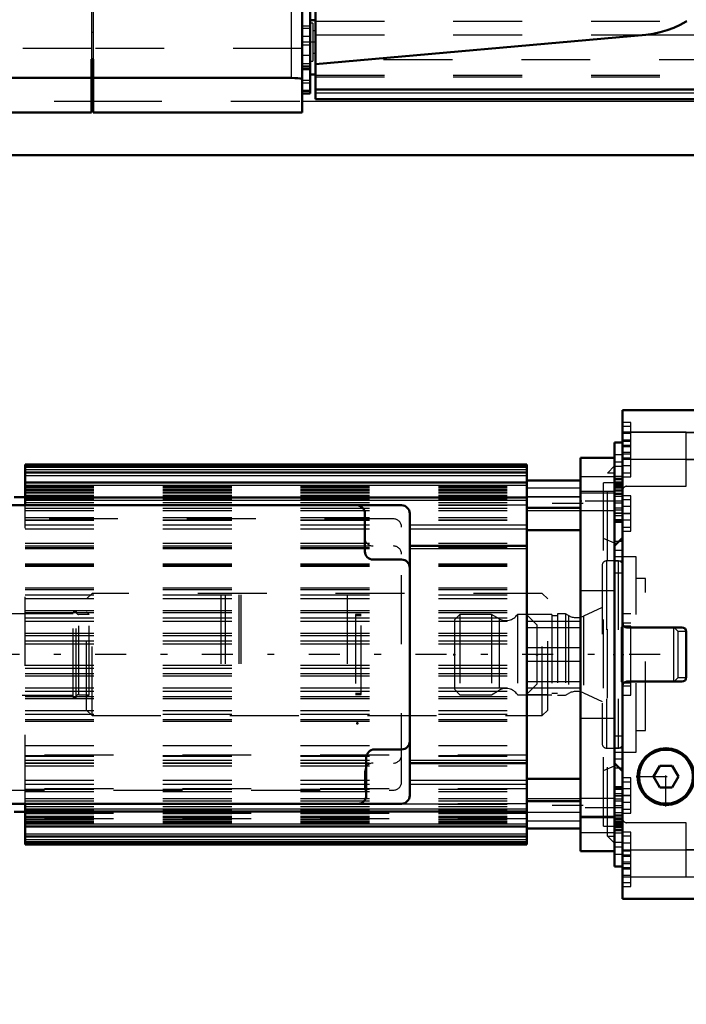
# Model space of a CAD drawing. Units: inches. Extents: x 14 to 246, y 19 to 236.
# Drawn here: x 90 to 99, y 81 to 95 of the extents above; entities that cross this region are included whole.
import ezdxf

# ---------------------------------------------------------------- set-up
doc = ezdxf.new("R2010")
doc.units = ezdxf.units.IN
doc.header["$MEASUREMENT"] = 0
doc.linetypes.add('Center', pattern=[1.5, 0.45, -0.5, 0.05, -0.5])
doc.linetypes.add('Dashed', pattern=[2, 1, -1])
for name, color, linetype, lineweight in [('2d ConnectionPoints', 7, 'Continuous', 50), ('AM_0', 7, 'Continuous', 50), ('AM_4', 3, 'Continuous', 25), ('AM_5', 3, 'Continuous', 25), ('AM_7', 7, 'Center', 25), ('AM_9', 6, 'Dashed', 25)]:
    doc.layers.add(name, color=color, linetype=linetype, lineweight=lineweight)
doc.dimstyles.get("Standard").update_dxf_attribs({"dimtxt": 0.18, "dimasz": 0.18, "dimexe": 0.18, "dimexo": 0.0625, "dimgap": 0.09, "dimtad": 0, "dimtih": 1, "dimtoh": 1, "dimdec": 4, "dimzin": 0, "dimdsep": 46, "dimtxsty": 'Standard', "dimcen": 0.09, "dimadec": 0, "dimazin": 0, "dimtfac": 1, "dimtdec": 4, "dimtofl": 0, "dimtmove": 0, "dimatfit": 3, "dimfxl": 0, "dimtolj": 1, "dimtzin": 0, "dimarcsym": 0})

# ---------------------------------------------------------------- blocks, each defined once
blk = doc.blocks.new('9_0643003950_CUBICLE_YAL_0_in_58R5K_1_1_GN_Wire_Rope_Hoist_900')
at = {"layer": 'AM_0'}
for p, q in [((94.013, 110.148), (94.013, 93.994)), ((93.935, 95.137), (94.013, 95.137)), ((94.013, 94.5), (98.81, 94.926)), ((93.935, 94.349), (94.013, 94.349)), ((94.013, 94.133), (100.002, 94.133)), ((94.013, 93.994), (100.002, 93.994))]:
    blk.add_line(p, q, dxfattribs=at)
blk.add_lwpolyline([(98.81, 94.926), (98.914, 94.941), (99.017, 94.963), (99.117, 94.992), (99.213, 95.028), (99.305, 95.07), (99.393, 95.119), (99.402, 95.125)], dxfattribs=at)
at = {"layer": 'AM_4'}
for p, q in [((98.81, 94.926), (100.002, 94.926)), ((94.013, 94.133), (100.002, 94.133)), ((94.013, 94.084), (100.002, 94.084))]:
    blk.add_line(p, q, dxfattribs=at)
at = {"layer": 'AM_9'}
for p, q in [((93.935, 95.447), (93.935, 94.349)), ((93.974, 95.098), (93.935, 95.098)), ((93.974, 95.098), (93.974, 94.546)), ((94.013, 95.125), (99.402, 95.125)), ((94.013, 94.983), (93.974, 94.983)), ((94.013, 94.926), (98.81, 94.926)), ((93.974, 94.66), (94.013, 94.66)), ((93.935, 94.546), (93.974, 94.546)), ((100.002, 94.566), (94.013, 94.566)), ((94.013, 94.342), (100.002, 94.342)), ((94.013, 94.317), (100.002, 94.317)), ((94.013, 94.134), (100.002, 94.134)), ((94.013, 94.133), (100.002, 94.133)), ((94.013, 94.084), (100.002, 94.084))]:
    blk.add_line(p, q, dxfattribs=at)
blk = doc.blocks.new('10_2627004300shr6_0_in_58R5K_1_1_GN_Wire_Rope_Hoist_900')
at = {"layer": 'AM_0'}
for p, q in [((93.817, 93.797), (93.817, 110.345)), ((93.935, 94.073), (93.935, 95.447)), ((90.763, 94.574), (90.763, 93.797)), ((90.763, 94.574), (90.783, 94.574)), ((90.783, 94.574), (90.783, 93.797)), ((93.817, 94.467), (93.935, 94.467)), ((93.817, 94.428), (93.935, 94.428)), ((90.763, 94.3), (87.316, 94.3)), ((93.659, 94.3), (90.783, 94.3)), ((90.763, 94.071), (90.783, 94.071)), ((93.817, 94.113), (93.935, 94.113)), ((93.817, 94.073), (93.935, 94.073)), ((86.218, 93.797), (90.763, 93.797)), ((90.783, 93.797), (93.817, 93.797))]:
    blk.add_line(p, q, dxfattribs=at)
blk.add_lwpolyline([(93.659, 94.3), (93.711, 94.299), (93.757, 94.297), (93.792, 94.293), (93.813, 94.289), (93.817, 94.286)], dxfattribs=at)
at = {"layer": 'AM_4'}
blk.add_line((93.659, 109.842), (93.659, 94.3), dxfattribs=at)
at = {"layer": 'AM_7'}
for p, q in [((93.941, 95.019), (93.811, 95.019)), ((94.017, 94.822), (93.811, 94.822)), ((93.941, 94.625), (93.811, 94.625)), ((93.941, 94.507), (93.811, 94.507))]:
    blk.add_line(p, q, dxfattribs=at)
at = {"layer": 'AM_9'}
for p, q in [((90.763, 109.568), (90.763, 94.574)), ((90.783, 109.568), (90.783, 94.574)), ((93.817, 95.058), (93.935, 95.058)), ((93.935, 95.019), (93.817, 95.019)), ((90.783, 94.959), (90.763, 94.959)), ((93.935, 94.901), (93.817, 94.901)), ((90.763, 94.73), (87.158, 94.73)), ((93.817, 94.73), (90.783, 94.73)), ((93.817, 94.782), (93.935, 94.782)), ((93.817, 94.27), (93.935, 94.27)), ((93.817, 94.231), (93.935, 94.231))]:
    blk.add_line(p, q, dxfattribs=at)
blk = doc.blocks.new('30_2127017120_0_in_58R5K_1_1_GN_Wire_Rope_Hoist_900')
at = {"layer": 'AM_0'}
for p, q in [((98.352, 88.788), (97.86, 88.788)), ((97.86, 83.08), (97.86, 88.788)), ((97.081, 88.69), (89.797, 88.69)), ((89.797, 88.099), (89.797, 88.69)), ((97.081, 88.659), (89.797, 88.659)), ((97.081, 83.178), (97.081, 88.69)), ((97.081, 88.573), (89.797, 88.573)), ((97.081, 88.458), (97.86, 88.458)), ((97.081, 88.429), (89.797, 88.429)), ((98.352, 83.557), (98.352, 88.311)), ((89.797, 88.218), (89.64, 88.218)), ((97.081, 88.214), (89.797, 88.214)), ((95.262, 88.099), (88.962, 88.099)), ((97.081, 88.064), (97.86, 88.064)), ((94.73, 87.981), (94.73, 87.43)), ((95.38, 83.887), (95.38, 87.981)), ((97.081, 87.739), (97.86, 87.739)), ((95.38, 87.509), (97.081, 87.509)), ((94.848, 87.312), (95.262, 87.312)), ((95.262, 84.556), (94.868, 84.556)), ((94.75, 84.438), (94.75, 83.887)), ((95.38, 84.359), (97.081, 84.359)), ((97.081, 84.13), (97.86, 84.13)), ((88.962, 83.769), (95.262, 83.769)), ((89.797, 83.178), (89.797, 83.769)), ((97.081, 83.804), (97.86, 83.804)), ((89.64, 83.651), (89.797, 83.651)), ((89.797, 83.654), (97.081, 83.654)), ((89.797, 83.439), (97.081, 83.439)), ((97.081, 83.41), (97.86, 83.41)), ((89.797, 83.295), (97.081, 83.295)), ((89.797, 83.21), (97.081, 83.21)), ((89.797, 83.178), (97.081, 83.178)), ((97.86, 83.08), (98.352, 83.08))]:
    blk.add_line(p, q, dxfattribs=at)
for centre, start, end in [((94.612, 87.981), 360, 90), ((95.262, 87.981), 0, 90), ((94.848, 87.43), 180, 270), ((95.262, 87.194), 0, 90), ((95.262, 84.674), 270, 360), ((94.868, 84.438), 90, 180), ((94.632, 83.887), 270, 0), ((95.262, 83.887), 270, 0)]:
    blk.add_arc(centre, 0.118, start, end, dxfattribs=at)
at = {"layer": 'AM_4'}
for p, q in [((89.797, 88.619), (97.081, 88.619)), ((89.797, 88.534), (97.081, 88.534)), ((97.86, 88.516), (98.352, 88.516)), ((89.797, 88.39), (97.081, 88.39)), ((89.797, 88.175), (97.081, 88.175)), ((97.86, 88.281), (98.352, 88.281)), ((95.38, 87.817), (97.081, 87.817)), ((95.38, 87.757), (97.081, 87.757)), ((95.38, 87.47), (97.081, 87.47)), ((95.38, 84.399), (97.081, 84.399)), ((95.38, 84.111), (97.081, 84.111)), ((95.38, 84.051), (97.081, 84.051)), ((89.797, 83.693), (97.081, 83.693)), ((97.86, 83.587), (98.352, 83.587)), ((89.797, 83.478), (97.081, 83.478)), ((89.797, 83.334), (97.081, 83.334)), ((97.86, 83.353), (98.352, 83.353)), ((89.797, 83.249), (97.081, 83.249))]:
    blk.add_line(p, q, dxfattribs=at)
at = {"layer": 'AM_7'}
for p, q in [((98.377, 88.161), (97.836, 88.161)), ((97.899, 88.125), (97.042, 88.125)), ((100.564, 85.934), (26.055, 85.934)), ((97.899, 83.743), (97.042, 83.743)), ((98.377, 83.707), (97.836, 83.707))]:
    blk.add_line(p, q, dxfattribs=at)
at = {"layer": 'AM_9'}
for p, q in [((98.352, 88.311), (98.352, 88.788)), ((89.797, 88.651), (97.081, 88.651)), ((98.352, 88.67), (98.25, 88.568)), ((98.352, 88.568), (98.25, 88.568)), ((98.25, 83.3), (98.25, 88.568)), ((89.797, 88.374), (97.081, 88.374)), ((89.797, 88.357), (97.081, 88.357)), ((89.797, 88.334), (97.081, 88.334)), ((89.797, 88.333), (97.081, 88.333)), ((89.797, 88.318), (97.081, 88.318)), ((89.797, 88.318), (97.081, 88.318)), ((97.86, 88.346), (97.081, 88.346)), ((98.195, 83.444), (98.195, 88.424)), ((98.352, 88.424), (98.195, 88.424)), ((89.797, 88.294), (97.081, 88.294)), ((89.797, 88.281), (97.081, 88.281)), ((89.797, 88.244), (97.081, 88.244)), ((89.797, 88.242), (97.081, 88.242)), ((89.797, 88.231), (97.081, 88.231)), ((89.797, 88.194), (97.081, 88.194)), ((97.86, 88.223), (97.081, 88.223)), ((97.081, 88.222), (97.86, 88.222)), ((98.352, 88.299), (97.86, 88.299)), ((89.797, 88.141), (97.081, 88.141)), ((89.797, 88.105), (97.081, 88.105)), ((89.797, 88.101), (97.081, 88.101)), ((89.797, 83.769), (89.797, 88.099)), ((89.797, 88.059), (97.081, 88.059)), ((89.797, 88.025), (97.081, 88.025)), ((97.081, 88.099), (95.262, 88.099)), ((97.081, 88.026), (97.86, 88.026)), ((97.86, 88.023), (98.352, 88.023)), ((95.144, 87.903), (89.081, 87.903)), ((89.797, 87.921), (97.081, 87.921)), ((89.797, 87.889), (97.081, 87.889)), ((89.797, 87.882), (97.081, 87.882)), ((89.797, 87.817), (95.38, 87.817)), ((89.797, 87.757), (95.38, 87.757)), ((95.262, 84.084), (95.262, 87.784)), ((98.352, 87.548), (98.195, 87.616)), ((89.797, 87.548), (97.081, 87.548)), ((89.797, 87.509), (95.38, 87.509)), ((89.797, 87.489), (97.081, 87.489)), ((89.797, 87.47), (95.38, 87.47)), ((98.667, 87.351), (98.352, 87.351)), ((98.667, 84.517), (98.667, 87.351)), ((89.797, 87.252), (97.081, 87.252)), ((89.797, 87.236), (97.081, 87.236)), ((89.797, 87.234), (97.081, 87.234)), ((89.797, 87.216), (97.081, 87.216)), ((98.805, 87.036), (98.667, 87.036)), ((98.805, 84.832), (98.805, 87.036)), ((89.797, 86.902), (97.081, 86.902)), ((89.797, 86.879), (97.081, 86.879)), ((89.797, 86.8), (97.081, 86.8)), ((89.797, 86.748), (97.081, 86.748)), ((92.64, 86.8), (92.64, 85.068)), ((92.699, 86.8), (92.699, 85.068)), ((92.899, 86.8), (92.899, 85.068)), ((92.929, 86.8), (92.929, 85.068)), ((94.474, 86.8), (94.474, 85.068)), ((98.352, 86.859), (97.86, 86.859)), ((89.797, 86.573), (97.081, 86.573)), ((89.797, 86.544), (97.081, 86.544)), ((89.797, 86.466), (97.081, 86.466)), ((89.797, 86.418), (97.081, 86.418)), ((97.081, 86.417), (97.86, 86.417)), ((97.081, 86.328), (97.86, 86.328)), ((99.214, 86.332), (98.805, 86.332)), ((99.277, 86.269), (99.214, 86.332)), ((99.214, 85.536), (99.214, 86.332)), ((89.797, 86.244), (97.081, 86.244)), ((89.797, 86.21), (97.081, 86.21)), ((99.395, 86.269), (99.277, 86.269)), ((99.277, 85.599), (99.277, 86.269)), ((89.797, 86.131), (97.081, 86.131)), ((89.797, 86.089), (97.081, 86.089)), ((97.86, 86.032), (97.081, 86.032)), ((89.797, 85.779), (97.081, 85.779)), ((89.797, 85.737), (97.081, 85.737)), ((97.081, 85.836), (97.86, 85.836)), ((89.797, 85.658), (97.081, 85.658)), ((89.797, 85.624), (97.081, 85.624)), ((99.214, 85.536), (99.277, 85.599)), ((99.277, 85.599), (99.395, 85.599)), ((89.797, 85.45), (97.081, 85.45)), ((97.081, 85.54), (97.86, 85.54)), ((97.081, 85.451), (97.86, 85.451)), ((98.805, 85.536), (99.214, 85.536)), ((89.797, 85.403), (97.081, 85.403)), ((89.797, 85.324), (97.081, 85.324)), ((89.797, 85.295), (97.081, 85.295)), ((89.797, 85.121), (97.081, 85.121)), ((89.797, 85.068), (97.081, 85.068)), ((89.797, 84.989), (97.081, 84.989)), ((89.797, 84.966), (97.081, 84.966)), ((97.86, 85.009), (98.352, 85.009)), ((98.667, 84.832), (98.805, 84.832)), ((89.797, 84.616), (97.081, 84.616)), ((97.081, 84.473), (89.797, 84.473)), ((89.797, 84.47), (97.081, 84.47)), ((89.797, 84.458), (97.081, 84.458)), ((98.352, 84.517), (98.667, 84.517)), ((89.797, 84.399), (95.38, 84.399)), ((89.797, 84.362), (97.081, 84.362)), ((89.797, 84.359), (95.38, 84.359)), ((89.797, 84.32), (97.081, 84.32)), ((98.195, 84.253), (98.352, 84.32)), ((94.73, 83.966), (94.73, 84.241)), ((89.797, 84.111), (95.38, 84.111)), ((89.797, 84.051), (95.38, 84.051)), ((89.081, 83.966), (95.144, 83.966)), ((97.081, 83.986), (89.797, 83.986)), ((89.797, 83.979), (97.081, 83.979)), ((89.797, 83.947), (97.081, 83.947)), ((89.797, 83.843), (97.081, 83.843)), ((89.797, 83.809), (97.081, 83.809)), ((97.081, 83.767), (89.797, 83.767)), ((89.797, 83.763), (97.081, 83.763)), ((95.262, 83.769), (97.081, 83.769)), ((97.86, 83.842), (97.081, 83.842)), ((98.352, 83.845), (97.86, 83.845)), ((89.797, 83.727), (97.081, 83.727)), ((89.797, 83.674), (97.081, 83.674)), ((89.797, 83.637), (97.081, 83.637)), ((97.081, 83.626), (89.797, 83.626)), ((89.797, 83.625), (97.081, 83.625)), ((89.797, 83.587), (97.081, 83.587)), ((97.081, 83.646), (97.86, 83.646)), ((97.081, 83.645), (97.86, 83.645)), ((89.797, 83.574), (97.081, 83.574)), ((89.797, 83.55), (97.081, 83.55)), ((97.081, 83.55), (89.797, 83.55)), ((89.797, 83.535), (97.081, 83.535)), ((89.797, 83.534), (97.081, 83.534)), ((89.797, 83.511), (97.081, 83.511)), ((89.797, 83.494), (97.081, 83.494)), ((97.081, 83.522), (97.86, 83.522)), ((97.86, 83.569), (98.352, 83.569)), ((98.195, 83.444), (98.352, 83.444)), ((98.352, 83.08), (98.352, 83.557)), ((98.25, 83.3), (98.352, 83.3)), ((98.25, 83.3), (98.352, 83.198)), ((89.797, 83.218), (97.081, 83.218))]:
    blk.add_line(p, q, dxfattribs=at)
for centre, start, end in [((95.144, 87.784), 0, 90), ((94.848, 87.627), 180, 270), ((95.144, 87.391), 0, 90), ((95.144, 84.477), 270, 0), ((94.848, 84.241), 90, 180), ((95.144, 84.084), 270, 360)]:
    blk.add_arc(centre, 0.118, start, end, dxfattribs=at)
blk = doc.blocks.new('31_2227500350E21981_2_0_in_58R5K_1_1_GN_Wire_Rope_Hoist_900')
at = {"layer": 'AM_9'}
for p, q in [((90.769, 86.82), (90.69, 86.741)), ((90.69, 85.127), (90.69, 86.741)), ((97.304, 86.82), (90.769, 86.82)), ((90.769, 85.048), (90.769, 86.82)), ((97.304, 85.048), (97.304, 86.82)), ((97.383, 86.741), (97.304, 86.82)), ((97.383, 85.127), (97.383, 86.741)), ((90.497, 86.525), (85.754, 86.525)), ((90.497, 85.312), (90.497, 86.556)), ((90.536, 86.556), (90.497, 86.556)), ((90.536, 85.312), (90.536, 86.556)), ((90.727, 86.517), (90.576, 86.517)), ((90.576, 85.351), (90.576, 86.517)), ((90.727, 86.517), (90.69, 86.553)), ((90.727, 85.351), (90.727, 86.517)), ((94.591, 86.514), (94.591, 85.354)), ((94.676, 86.514), (94.591, 86.514)), ((94.676, 86.497), (94.591, 86.497)), ((94.676, 85.354), (94.676, 86.514)), ((97.383, 86.514), (97.074, 86.514)), ((97.074, 86.514), (97.074, 85.354)), ((97.229, 86.359), (97.074, 86.514)), ((97.229, 85.509), (97.229, 86.359)), ((97.074, 85.354), (97.229, 85.509)), ((85.754, 85.344), (90.497, 85.344)), ((90.497, 85.312), (90.536, 85.312)), ((90.576, 85.351), (90.727, 85.351)), ((90.69, 85.315), (90.727, 85.351)), ((94.591, 85.371), (94.676, 85.371)), ((94.591, 85.354), (94.676, 85.354)), ((97.074, 85.354), (97.383, 85.354)), ((90.69, 85.127), (90.769, 85.048)), ((90.769, 85.048), (97.304, 85.048)), ((97.304, 85.048), (97.383, 85.127))]:
    blk.add_line(p, q, dxfattribs=at)
for centre, start, end in [((90.576, 86.556), 180, 270), ((90.576, 85.312), 90, 180)]:
    blk.add_arc(centre, 0.0394, start, end, dxfattribs=at)
blk = doc.blocks.new('32_2227016300_0_in_58R5K_1_1_GN_Wire_Rope_Hoist_900')
at = {"layer": 'AM_0'}
for p, q in [((102.998, 89.479), (98.47, 89.479)), ((98.47, 82.389), (98.47, 89.479)), ((102.998, 82.389), (102.998, 89.479)), ((98.47, 89.012), (98.352, 89.012)), ((98.352, 88.313), (98.352, 89.012)), ((103.116, 89.012), (102.998, 89.012)), ((103.116, 82.857), (103.116, 89.012)), ((98.352, 88.313), (98.47, 88.313)), ((102.998, 88.313), (103.116, 88.313)), ((98.352, 87.86), (98.47, 87.86)), ((102.998, 87.86), (103.116, 87.86)), ((98.47, 87.627), (98.352, 87.509)), ((103.116, 87.509), (102.998, 87.627)), ((104.179, 86.523), (103.431, 86.523)), ((104.179, 86.525), (104.179, 85.442)), ((99.332, 86.328), (98.533, 86.328)), ((101.084, 86.328), (100.384, 86.328)), ((102.935, 86.328), (102.136, 86.328)), ((99.395, 85.603), (99.395, 86.265)), ((100.321, 86.265), (100.321, 85.603)), ((101.147, 85.603), (101.147, 86.265)), ((102.073, 86.265), (102.073, 85.603)), ((98.533, 85.54), (99.332, 85.54)), ((100.384, 85.54), (101.084, 85.54)), ((102.136, 85.54), (102.935, 85.54)), ((98.352, 84.359), (98.47, 84.241)), ((99.009, 84.32), (98.918, 84.162)), ((99.191, 84.32), (99.009, 84.32)), ((99.282, 84.162), (99.191, 84.32)), ((102.998, 84.241), (103.116, 84.359)), ((98.918, 84.162), (99.009, 84.005)), ((99.191, 84.005), (99.282, 84.162)), ((98.47, 84.008), (98.352, 84.008)), ((99.191, 84.005), (99.009, 84.005)), ((103.116, 84.008), (102.998, 84.008)), ((98.47, 83.555), (98.352, 83.555)), ((98.352, 82.857), (98.352, 83.555)), ((103.116, 83.555), (102.998, 83.555)), ((98.352, 82.857), (98.47, 82.857)), ((102.998, 82.857), (103.116, 82.857)), ((98.47, 82.389), (102.998, 82.389))]:
    blk.add_line(p, q, dxfattribs=at)
for radius in [0.413, 0.391]:
    blk.add_circle((99.1, 84.162), radius, dxfattribs=at)
for centre, start, end in [((98.533, 86.391), 180, 270), ((99.332, 86.265), 0, 90), ((100.384, 86.265), 90, 180), ((101.084, 86.265), 360, 90), ((102.136, 86.265), 90, 180), ((102.935, 86.391), 270, 0), ((99.332, 85.603), 270, 360), ((100.384, 85.603), 180, 270), ((101.084, 85.603), 270, 0), ((102.136, 85.603), 180, 270), ((98.533, 85.477), 90, 180), ((102.935, 85.477), 360, 90)]:
    blk.add_arc(centre, 0.063, start, end, dxfattribs=at)
at = {"layer": 'AM_4'}
for p, q in [((98.47, 89.16), (102.998, 89.16)), ((98.47, 88.769), (102.998, 88.769)), ((98.352, 88.311), (98.47, 88.311)), ((103.116, 88.311), (102.998, 88.311)), ((98.352, 88.26), (98.47, 88.26)), ((103.116, 88.26), (102.998, 88.26)), ((98.352, 87.578), (98.422, 87.578)), ((103.116, 87.578), (103.046, 87.578)), ((98.352, 84.29), (98.422, 84.29)), ((103.116, 84.29), (103.046, 84.29)), ((98.352, 83.608), (98.47, 83.608)), ((103.116, 83.608), (102.998, 83.608)), ((98.352, 83.557), (98.47, 83.557)), ((103.116, 83.557), (102.998, 83.557)), ((98.47, 83.099), (102.998, 83.099)), ((98.47, 82.708), (102.998, 82.708))]:
    blk.add_line(p, q, dxfattribs=at)
at = {"layer": 'AM_7'}
for p, q in [((98.464, 89.044), (98.594, 89.044)), ((103.004, 89.044), (102.874, 89.044)), ((98.464, 88.769), (98.594, 88.769)), ((103.004, 88.769), (102.874, 88.769)), ((98.476, 88.662), (98.346, 88.662)), ((98.476, 88.161), (98.346, 88.161)), ((102.992, 88.296), (103.122, 88.296)), ((98.476, 88.131), (98.346, 88.131)), ((98.464, 87.981), (98.594, 87.981)), ((103.004, 87.981), (102.874, 87.981)), ((99.1, 83.728), (99.1, 84.596)), ((98.666, 84.162), (99.534, 84.162)), ((98.464, 83.887), (98.594, 83.887)), ((103.004, 83.887), (102.874, 83.887)), ((98.476, 83.738), (98.346, 83.738)), ((98.476, 83.707), (98.346, 83.707)), ((102.992, 83.572), (103.122, 83.572)), ((98.476, 83.206), (98.346, 83.206)), ((98.464, 83.099), (98.594, 83.099)), ((103.004, 83.099), (102.874, 83.099)), ((98.464, 82.824), (98.594, 82.824)), ((103.004, 82.824), (102.874, 82.824))]:
    blk.add_line(p, q, dxfattribs=at)
at = {"layer": 'AM_9'}
for p, q in [((98.588, 89.3), (98.47, 89.3)), ((98.588, 89.241), (98.47, 89.241)), ((99.395, 89.161), (98.47, 89.161)), ((98.588, 88.513), (98.588, 89.3)), ((99.395, 88.375), (99.395, 89.161)), ((99.395, 89.158), (100.321, 89.158)), ((100.321, 89.161), (100.321, 88.438)), ((101.147, 89.161), (100.321, 89.161)), ((101.147, 88.399), (101.147, 89.161)), ((101.147, 89.158), (102.073, 89.158)), ((102.073, 89.161), (102.073, 88.438)), ((102.998, 89.161), (102.073, 89.161)), ((102.88, 88.513), (102.88, 89.3)), ((102.998, 89.3), (102.88, 89.3)), ((98.588, 89.143), (98.47, 89.143)), ((98.588, 89.044), (98.47, 89.044)), ((98.588, 89.025), (98.47, 89.025)), ((102.998, 89.025), (102.88, 89.025)), ((98.588, 88.966), (98.47, 88.966)), ((98.588, 88.946), (98.47, 88.946)), ((98.47, 88.83), (98.352, 88.83)), ((98.588, 88.867), (98.47, 88.867)), ((98.47, 88.847), (98.588, 88.847)), ((98.47, 88.788), (98.588, 88.788)), ((99.395, 88.766), (100.321, 88.766)), ((101.147, 88.766), (102.073, 88.766)), ((102.88, 88.788), (102.998, 88.788)), ((98.47, 88.724), (98.352, 88.724)), ((98.588, 88.67), (98.47, 88.67)), ((103.116, 88.724), (102.998, 88.724)), ((98.352, 88.521), (98.47, 88.521)), ((98.352, 88.495), (98.47, 88.495)), ((98.352, 88.489), (98.47, 88.489)), ((98.352, 88.473), (98.47, 88.473)), ((98.47, 88.572), (98.588, 88.572)), ((98.47, 88.513), (98.588, 88.513)), ((102.88, 88.513), (102.998, 88.513)), ((103.116, 88.521), (102.998, 88.521)), ((103.116, 88.489), (102.998, 88.489)), ((103.116, 88.473), (102.998, 88.473)), ((103.116, 88.453), (102.998, 88.453)), ((98.352, 88.442), (98.47, 88.442)), ((98.47, 88.432), (98.352, 88.432)), ((98.352, 88.425), (98.47, 88.425)), ((98.352, 88.415), (98.47, 88.415)), ((98.352, 88.406), (98.47, 88.406)), ((98.352, 88.402), (98.47, 88.402)), ((98.47, 88.401), (98.352, 88.401)), ((98.352, 88.385), (98.47, 88.385)), ((98.352, 88.375), (98.47, 88.375)), ((98.352, 88.374), (98.47, 88.374)), ((98.352, 88.371), (98.47, 88.371)), ((98.47, 88.364), (98.352, 88.364)), ((98.47, 88.363), (98.352, 88.363)), ((98.352, 88.359), (98.47, 88.359)), ((98.352, 88.358), (98.47, 88.358)), ((98.352, 88.353), (98.47, 88.353)), ((98.352, 88.351), (98.47, 88.351)), ((98.352, 88.326), (98.47, 88.326)), ((98.352, 83.555), (98.352, 88.313)), ((98.533, 88.375), (99.395, 88.375)), ((100.384, 88.375), (101.124, 88.375)), ((102.136, 88.375), (102.935, 88.375)), ((103.116, 88.442), (102.998, 88.442)), ((103.116, 88.432), (102.998, 88.432)), ((103.116, 88.425), (102.998, 88.425)), ((103.116, 88.415), (102.998, 88.415)), ((103.116, 88.406), (102.998, 88.406)), ((102.998, 88.402), (103.116, 88.402)), ((103.116, 88.401), (102.998, 88.401)), ((103.116, 88.385), (102.998, 88.385)), ((103.116, 88.375), (102.998, 88.375)), ((103.116, 88.374), (102.998, 88.374)), ((102.998, 88.371), (103.116, 88.371)), ((103.116, 88.364), (102.998, 88.364)), ((103.116, 88.363), (102.998, 88.363)), ((103.116, 88.359), (102.998, 88.359)), ((103.116, 88.358), (102.998, 88.358)), ((103.116, 88.353), (102.998, 88.353)), ((103.116, 88.351), (102.998, 88.351)), ((103.116, 88.326), (102.998, 88.326)), ((98.352, 88.276), (98.47, 88.276)), ((98.47, 88.26), (98.352, 88.26)), ((98.47, 88.229), (98.352, 88.229)), ((98.588, 88.237), (98.47, 88.237)), ((98.588, 88.178), (98.47, 88.178)), ((98.588, 87.725), (98.588, 88.237)), ((102.88, 87.725), (102.88, 88.237)), ((102.998, 88.237), (102.88, 88.237)), ((103.116, 88.276), (102.998, 88.276)), ((98.352, 88.063), (98.47, 88.063)), ((98.352, 88.032), (98.47, 88.032)), ((98.588, 88.08), (98.47, 88.08)), ((102.998, 88.14), (103.116, 88.14)), ((98.352, 87.987), (98.47, 87.987)), ((98.47, 87.986), (98.352, 87.986)), ((98.352, 87.949), (98.47, 87.949)), ((98.352, 87.891), (98.47, 87.891)), ((98.588, 87.981), (98.47, 87.981)), ((98.588, 87.883), (98.47, 87.883)), ((102.998, 87.987), (103.116, 87.987)), ((103.116, 87.986), (102.998, 87.986)), ((103.116, 87.949), (102.998, 87.949)), ((102.998, 87.891), (103.116, 87.891)), ((98.352, 87.872), (98.47, 87.872)), ((98.47, 87.784), (98.588, 87.784)), ((103.116, 87.872), (102.998, 87.872)), ((103.116, 87.761), (102.998, 87.761)), ((98.47, 87.725), (98.588, 87.725)), ((102.88, 87.725), (102.998, 87.725)), ((98.352, 87.447), (98.47, 87.447)), ((98.422, 87.578), (98.47, 87.578)), ((103.046, 87.578), (102.998, 87.578)), ((102.998, 87.448), (103.116, 87.448)), ((103.116, 87.447), (102.998, 87.447)), ((103.116, 87.332), (102.998, 87.332)), ((98.175, 87.229), (98.175, 84.639)), ((98.407, 87.292), (98.238, 87.292)), ((98.238, 87.292), (98.238, 84.576)), ((98.352, 87.295), (98.47, 87.295)), ((98.407, 87.292), (98.407, 84.576)), ((102.998, 87.295), (103.116, 87.295)), ((103.293, 87.214), (102.998, 87.214)), ((103.293, 87.214), (103.293, 84.655)), ((98.47, 87.115), (98.352, 87.115)), ((98.175, 86.618), (97.903, 86.491)), ((96.108, 86.517), (96.029, 86.438)), ((96.568, 86.517), (96.108, 86.517)), ((96.108, 86.517), (96.108, 85.351)), ((96.568, 86.517), (96.568, 85.351)), ((96.679, 86.453), (96.568, 86.517)), ((96.679, 86.453), (96.679, 85.416)), ((97.441, 86.517), (96.943, 86.517)), ((96.943, 86.517), (96.943, 85.351)), ((97.441, 86.517), (97.441, 85.351)), ((97.525, 86.497), (97.441, 86.497)), ((97.525, 86.525), (97.525, 85.344)), ((97.643, 86.525), (97.525, 86.525)), ((97.686, 86.5), (97.643, 86.525)), ((97.643, 86.525), (97.643, 85.344)), ((97.686, 86.5), (97.686, 85.368)), ((97.903, 86.491), (97.903, 85.377)), ((98.588, 86.525), (98.47, 86.525)), ((98.588, 85.344), (98.588, 86.525)), ((103.431, 86.523), (103.293, 86.523)), ((105.518, 86.525), (104.179, 86.525)), ((105.591, 86.487), (105.518, 86.525)), ((105.518, 86.525), (105.518, 85.344)), ((105.591, 86.487), (105.591, 85.381)), ((105.709, 86.466), (105.68, 86.466)), ((105.68, 86.466), (105.68, 85.403)), ((105.709, 86.466), (105.709, 85.403)), ((105.872, 86.525), (105.798, 86.487)), ((105.798, 86.487), (105.798, 85.381)), ((105.872, 86.525), (105.872, 85.344)), ((106, 86.525), (105.872, 86.525)), ((106.029, 86.517), (106, 86.525)), ((106, 86.525), (106, 85.344)), ((108.155, 86.517), (106.029, 86.517)), ((106.029, 86.517), (106.029, 85.351)), ((108.155, 86.517), (108.155, 85.351)), ((108.234, 86.438), (108.155, 86.517)), ((96.029, 86.438), (96.029, 85.43)), ((98.47, 86.347), (98.451, 86.328)), ((98.451, 86.328), (98.451, 85.54)), ((98.588, 86.387), (98.47, 86.387)), ((98.588, 86.347), (98.47, 86.347)), ((102.88, 85.481), (102.88, 86.387)), ((102.998, 86.387), (102.88, 86.387)), ((108.234, 86.438), (108.234, 85.43)), ((98.451, 86.092), (98.47, 86.092)), ((98.451, 85.934), (98.47, 85.934)), ((98.451, 85.777), (98.47, 85.777)), ((98.451, 85.54), (98.47, 85.521)), ((98.47, 85.521), (98.588, 85.521)), ((98.47, 85.481), (98.588, 85.481)), ((102.88, 85.481), (102.998, 85.481)), ((96.029, 85.43), (96.108, 85.351)), ((96.108, 85.351), (96.568, 85.351)), ((96.568, 85.351), (96.679, 85.416)), ((96.943, 85.351), (97.441, 85.351)), ((97.441, 85.371), (97.525, 85.371)), ((97.525, 85.344), (97.643, 85.344)), ((97.643, 85.344), (97.686, 85.368)), ((97.903, 85.377), (98.175, 85.25)), ((98.47, 85.344), (98.588, 85.344)), ((103.293, 85.345), (104.179, 85.345)), ((104.179, 85.442), (104.179, 85.344)), ((104.179, 85.344), (105.518, 85.344)), ((105.518, 85.344), (105.591, 85.381)), ((105.68, 85.403), (105.709, 85.403)), ((105.798, 85.381), (105.871, 85.344)), ((105.872, 85.343), (106, 85.343)), ((106, 85.344), (106.029, 85.351)), ((106.029, 85.351), (108.155, 85.351)), ((108.155, 85.351), (108.234, 85.43)), ((98.352, 84.753), (98.47, 84.753)), ((102.998, 84.655), (103.293, 84.655)), ((98.238, 84.576), (98.407, 84.576)), ((98.47, 84.573), (98.352, 84.573)), ((103.116, 84.573), (102.998, 84.573)), ((102.998, 84.536), (103.116, 84.536)), ((98.352, 84.421), (98.47, 84.421)), ((103.116, 84.421), (102.998, 84.421)), ((103.116, 84.42), (102.998, 84.42)), ((98.422, 84.29), (98.47, 84.29)), ((103.046, 84.29), (102.998, 84.29)), ((98.588, 84.143), (98.47, 84.143)), ((98.588, 84.084), (98.47, 84.084)), ((98.588, 83.631), (98.588, 84.143)), ((102.88, 83.631), (102.88, 84.143)), ((102.998, 84.143), (102.88, 84.143)), ((102.998, 84.107), (103.116, 84.107)), ((98.352, 83.997), (98.47, 83.997)), ((98.47, 83.977), (98.352, 83.977)), ((98.352, 83.919), (98.47, 83.919)), ((98.47, 83.882), (98.352, 83.882)), ((98.352, 83.882), (98.47, 83.882)), ((98.588, 83.985), (98.47, 83.985)), ((98.588, 83.887), (98.47, 83.887)), ((103.116, 83.997), (102.998, 83.997)), ((103.116, 83.977), (102.998, 83.977)), ((103.116, 83.919), (102.998, 83.919)), ((103.116, 83.882), (102.998, 83.882)), ((102.998, 83.882), (103.116, 83.882)), ((98.47, 83.836), (98.352, 83.836)), ((98.47, 83.805), (98.352, 83.805)), ((98.588, 83.788), (98.47, 83.788)), ((103.116, 83.728), (102.998, 83.728)), ((98.352, 83.639), (98.47, 83.639)), ((98.352, 83.608), (98.47, 83.608)), ((98.352, 83.592), (98.47, 83.592)), ((98.47, 83.69), (98.588, 83.69)), ((98.47, 83.631), (98.588, 83.631)), ((102.88, 83.631), (102.998, 83.631)), ((103.116, 83.592), (102.998, 83.592)), ((98.352, 83.542), (98.47, 83.542)), ((98.352, 83.517), (98.47, 83.517)), ((98.352, 83.515), (98.47, 83.515)), ((98.352, 83.51), (98.47, 83.51)), ((98.352, 83.509), (98.47, 83.509)), ((98.352, 83.505), (98.47, 83.505)), ((98.352, 83.504), (98.47, 83.504)), ((98.47, 83.497), (98.352, 83.497)), ((98.352, 83.494), (98.47, 83.494)), ((98.352, 83.493), (98.47, 83.493)), ((98.352, 83.483), (98.47, 83.483)), ((98.352, 83.467), (98.47, 83.467)), ((98.47, 83.466), (98.352, 83.466)), ((98.352, 83.462), (98.47, 83.462)), ((98.352, 83.453), (98.47, 83.453)), ((98.352, 83.443), (98.47, 83.443)), ((99.395, 83.493), (98.533, 83.493)), ((99.395, 82.707), (99.395, 83.493)), ((101.124, 83.493), (100.384, 83.493)), ((101.147, 82.707), (101.147, 83.47)), ((102.935, 83.493), (102.136, 83.493)), ((103.116, 83.542), (102.998, 83.542)), ((103.116, 83.517), (102.998, 83.517)), ((103.116, 83.515), (102.998, 83.515)), ((103.116, 83.51), (102.998, 83.51)), ((103.116, 83.509), (102.998, 83.509)), ((102.998, 83.505), (103.116, 83.505)), ((102.998, 83.504), (103.116, 83.504)), ((103.116, 83.497), (102.998, 83.497)), ((103.116, 83.494), (102.998, 83.494)), ((103.116, 83.493), (102.998, 83.493)), ((103.116, 83.483), (102.998, 83.483)), ((102.998, 83.467), (103.116, 83.467)), ((103.116, 83.466), (102.998, 83.466)), ((103.116, 83.462), (102.998, 83.462)), ((103.116, 83.453), (102.998, 83.453)), ((103.116, 83.443), (102.998, 83.443)), ((98.352, 83.436), (98.47, 83.436)), ((98.352, 83.426), (98.47, 83.426)), ((98.352, 83.395), (98.47, 83.395)), ((98.352, 83.379), (98.47, 83.379)), ((98.47, 83.373), (98.352, 83.373)), ((98.352, 83.347), (98.47, 83.347)), ((98.588, 83.355), (98.47, 83.355)), ((98.588, 82.568), (98.588, 83.355)), ((100.321, 83.43), (100.321, 82.707)), ((102.073, 83.43), (102.073, 82.707)), ((102.88, 82.568), (102.88, 83.355)), ((102.998, 83.355), (102.88, 83.355)), ((102.998, 83.436), (103.116, 83.436)), ((103.116, 83.426), (102.998, 83.426)), ((102.998, 83.415), (103.116, 83.415)), ((103.116, 83.395), (102.998, 83.395)), ((103.116, 83.379), (102.998, 83.379)), ((103.116, 83.347), (102.998, 83.347)), ((98.588, 83.296), (98.47, 83.296)), ((98.588, 83.198), (98.47, 83.198)), ((98.352, 83.144), (98.47, 83.144)), ((98.352, 83.038), (98.47, 83.038)), ((98.588, 83.08), (98.47, 83.08)), ((98.588, 83.021), (98.47, 83.021)), ((99.395, 83.103), (100.321, 83.103)), ((101.147, 83.103), (102.073, 83.103)), ((102.998, 83.08), (102.88, 83.08)), ((102.998, 83.144), (103.116, 83.144)), ((98.588, 83.001), (98.47, 83.001)), ((98.588, 82.922), (98.47, 82.922)), ((98.47, 82.903), (98.588, 82.903)), ((98.47, 82.844), (98.588, 82.844)), ((98.588, 82.824), (98.47, 82.824)), ((102.88, 82.844), (102.998, 82.844)), ((98.588, 82.725), (98.47, 82.725)), ((98.47, 82.707), (99.395, 82.707)), ((98.47, 82.627), (98.588, 82.627)), ((99.395, 82.71), (100.321, 82.71)), ((100.321, 82.707), (101.147, 82.707)), ((101.147, 82.71), (102.073, 82.71)), ((102.073, 82.707), (102.998, 82.707)), ((98.47, 82.568), (98.588, 82.568)), ((102.88, 82.568), (102.998, 82.568))]:
    blk.add_line(p, q, dxfattribs=at)
for centre, radius, start, end in [((98.533, 88.312), 0.063, 90, 180), ((100.384, 88.438), 0.063, 180, 270), ((101.124, 88.399), 0.0236, 270, 0), ((102.136, 88.438), 0.063, 180, 270), ((102.935, 88.312), 0.063, 360, 90), ((98.238, 87.229), 0.063, 90, 180), ((98.407, 87.229), 0.063, 0, 90), ((96.777, 86.623), 0.197, 239.9696, 327.3164), ((97.803, 86.705), 0.236, 240.2349, 294.9886), ((105.68, 86.662), 0.197, 242.9231, 270), ((105.709, 86.662), 0.197, 270, 297.0769), ((96.777, 85.245), 0.197, 32.6836, 120.0304), ((97.803, 85.163), 0.236, 65.0114, 119.7651), ((105.68, 85.206), 0.197, 90, 117.0769), ((105.709, 85.206), 0.197, 62.9231, 90), ((98.238, 84.639), 0.063, 180, 270), ((98.407, 84.639), 0.063, 270, 0), ((98.533, 83.556), 0.063, 180, 270), ((100.384, 83.43), 0.063, 90, 180), ((101.124, 83.47), 0.0236, 0, 90), ((102.136, 83.43), 0.063, 90, 180), ((102.935, 83.556), 0.063, 270, 0)]:
    blk.add_arc(centre, radius, start, end, dxfattribs=at)
blk = doc.blocks.new('42_3637064250XD31981_2_0_in_58R5K_1_1_GN_Wire_Rope_Hoist_900')
at = {"layer": 'AM_0'}
blk.add_line((83.81, 93.178), (104.364, 93.178), dxfattribs=at)
at = {"layer": 'AM_4'}
for p, q in [((90.763, 93.966), (90.783, 93.966)), ((93.817, 93.966), (100.002, 93.966))]:
    blk.add_line(p, q, dxfattribs=at)
at = {"layer": 'AM_9'}
for p, q in [((86.218, 93.966), (90.763, 93.966)), ((90.783, 93.966), (93.817, 93.966))]:
    blk.add_line(p, q, dxfattribs=at)
blk = doc.blocks.new('*D133')
at = {"layer": 'AM_5', "color": 0, "lineweight": -2}
for p, q in [((104.494, 102.071), (104.494, 19.627)), ((72.096, 56.8), (72.096, 19.627)), ((72.596, 19.627), (85.519, 19.627)), ((103.994, 19.627), (91.071, 19.627))]:
    blk.add_line(p, q, dxfattribs=at)
at = {"layer": 'AM_5', "color": 0}
for points in [[(72.596, 19.71), (72.596, 19.543), (72.096, 19.627)], [(103.994, 19.543), (103.994, 19.71), (104.494, 19.627)]]:
    blk.add_solid(points, dxfattribs=at)
at = {"layer": 'Defpoints', "color": 0}
for p in [(104.494, 102.071), (72.096, 56.8), (104.494, 20.127)]:
    blk.add_point(p, dxfattribs=at)
at = {"layer": 'AM_5', "color": 0, "insert": (88.295, 19.627), "char_height": 1, "attachment_point": 5}
blk.add_mtext('\\A1;32.398', dxfattribs=at)
blk = doc.blocks.new('*D136')
at = {"layer": 'AM_5', "color": 0, "lineweight": -2}
for p, q in [((107.238, 86.178), (107.238, 29.627)), ((72.096, 56.8), (72.096, 29.627)), ((72.596, 29.627), (86.891, 29.627)), ((106.738, 29.627), (92.443, 29.627))]:
    blk.add_line(p, q, dxfattribs=at)
at = {"layer": 'AM_5', "color": 0}
for points in [[(72.596, 29.71), (72.596, 29.543), (72.096, 29.627)], [(106.738, 29.543), (106.738, 29.71), (107.238, 29.627)]]:
    blk.add_solid(points, dxfattribs=at)
at = {"layer": 'Defpoints', "color": 0}
for p in [(107.238, 86.178), (72.096, 56.8), (72.096, 30.127)]:
    blk.add_point(p, dxfattribs=at)
at = {"layer": 'AM_5', "color": 0, "insert": (89.667, 29.627), "char_height": 1, "attachment_point": 5}
blk.add_mtext('\\A1;35.142', dxfattribs=at)
blk = doc.blocks.new('*D138')
at = {"layer": 'AM_5', "color": 0, "lineweight": -2}
for p, q in [((29.238, 86.178), (29.238, 121.649)), ((29.738, 121.649), (67.129, 121.649)), ((106.738, 121.649), (69.348, 121.649)), ((107.238, 86.178), (107.238, 121.649))]:
    blk.add_line(p, q, dxfattribs=at)
at = {"layer": 'AM_5', "color": 0}
for points in [[(29.738, 121.733), (29.738, 121.566), (29.238, 121.649)], [(106.738, 121.566), (106.738, 121.733), (107.238, 121.649)]]:
    blk.add_solid(points, dxfattribs=at)
at = {"layer": 'Defpoints', "color": 0}
for p in [(29.238, 121.149), (29.238, 86.178), (107.238, 86.178)]:
    blk.add_point(p, dxfattribs=at)
at = {"layer": 'AM_5', "color": 0, "insert": (68.238, 121.649), "char_height": 1, "attachment_point": 5}
blk.add_mtext('\\A1;78', dxfattribs=at)

msp = doc.modelspace()

# ---------------------------------------------------------------- linework, layer by layer
at = {"layer": '2d ConnectionPoints'}
for p in [(97.86025, 88.16118), (96.02931, 85.93407), (97.22931, 85.93407), (98.35225, 85.93407), (98.47025, 85.93407), (94.61978, 84.93407), (94.61978, 84.93407)]:
    msp.add_point(p, dxfattribs=at)

# ---------------------------------------------------------------- block references
for name in ['10_2627004300shr6_0_in_58R5K_1_1_GN_Wire_Rope_Hoist_900', '42_3637064250XD31981_2_0_in_58R5K_1_1_GN_Wire_Rope_Hoist_900', '9_0643003950_CUBICLE_YAL_0_in_58R5K_1_1_GN_Wire_Rope_Hoist_900', '32_2227016300_0_in_58R5K_1_1_GN_Wire_Rope_Hoist_900', '30_2127017120_0_in_58R5K_1_1_GN_Wire_Rope_Hoist_900', '31_2227500350E21981_2_0_in_58R5K_1_1_GN_Wire_Rope_Hoist_900']:
    msp.add_blockref(name, (0, 0))

# ---------------------------------------------------------------- dimensions: what is measured, and where the dimension line sits
at = {"layer": 'AM_5'}
for base, p1, p2, text, picture, middle in [((29.23812, 121.6494), (107.23808, 86.17816), (29.23812, 86.17816), '78', '*D138', (68.2381, 121.6494)), ((104.49371, 19.62666), (72.09608, 56.79966), (104.49371, 102.07131), '32.398', '*D133', (88.29489, 19.62666)), ((72.09608, 29.62666), (107.23808, 86.17816), (72.09608, 56.79966), '35.142', '*D136', (89.66708, 29.62666))]:
    dim = msp.add_linear_dim(base=base, p1=p1, p2=p2, text=text, dimstyle='Standard', override={"dimtxt": 1, "dimasz": 0.5, "dimexe": 0, "dimexo": 0, "dimgap": 0.3}, dxfattribs=at)
    dim.commit()
    dim.dimension.update_dxf_attribs({"geometry": picture, "text_midpoint": middle, "dimtype": 160})

doc.saveas('drawing.dxf')
